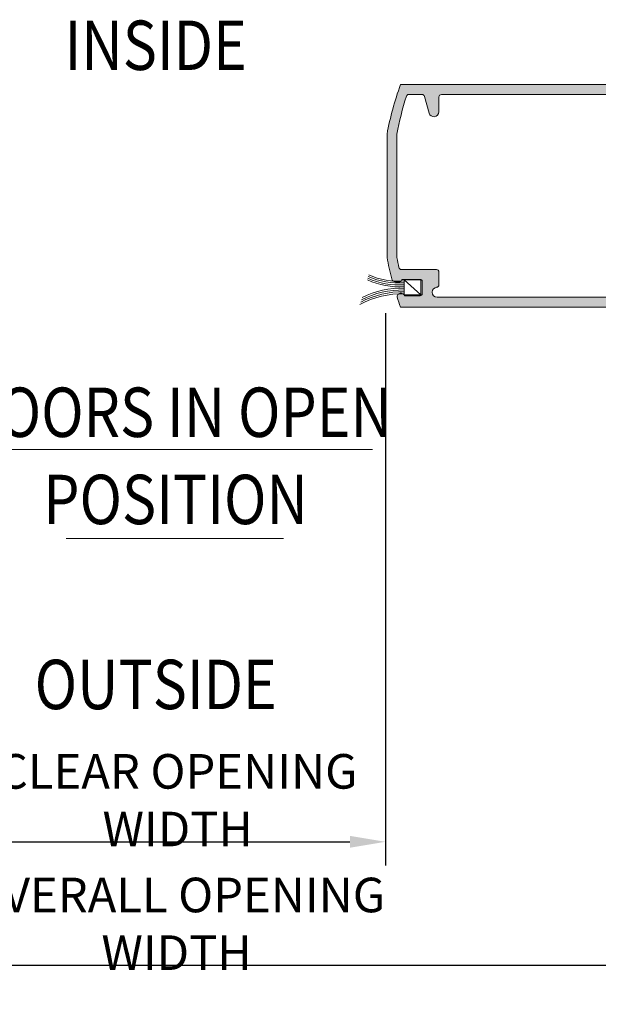
# Model space of a CAD drawing. Units: millimetres. Extents: x 36 to 590, y 14 to 393.
# Drawn here: x 454 to 513, y 169 to 269 of the extents above; entities that cross this region are included whole.
import ezdxf
from ezdxf.enums import TextEntityAlignment as Align

# ---------------------------------------------------------------- set-up
doc = ezdxf.new("R2010")
doc.units = ezdxf.units.MM
doc.header["$LTSCALE"] = 5
doc.layers.get('0').update_dxf_attribs({"linetype": 'CONTINUOUS', "lineweight": 9})
doc.layers.add('ALUM', color=7, linetype='CONTINUOUS', lineweight=9)
doc.layers.add('CAULK', color=21, linetype='CONTINUOUS', lineweight=9)
doc.styles.add('style1', font='ARIALBD.TTF', dxfattribs={"width": 0.85, "height": 3.5})
doc.dimstyles.new('LES1', dxfattribs={"dimscale": 1.2, "dimtxt": 3.5, "dimasz": 3, "dimexe": 2, "dimexo": 1, "dimgap": 2, "dimtad": 1, "dimtoh": 1, "dimlfac": 2.000000000000001, "dimzin": 0, "dimdsep": 46, "dimtxsty": 'style1', "dimcen": 0, "dimclrd": 256, "dimclre": 256, "dimadec": 0, "dimazin": 0, "dimtfac": 1, "dimtmove": 0, "dimatfit": 3, "dimfxl": 0, "dimtolj": 1, "dimtzin": 0, "dimarcsym": 0})

# ---------------------------------------------------------------- blocks, each defined once
blk = doc.blocks.new('*D216')
at = {"lineweight": -2}
for p, q in [((449.0716657818216, 242.7737122418948), (449.0716657818216, 182.9972729731041)), ((491.1406694950493, 238.8617102592909), (491.1406694950493, 182.9972729731041)), ((452.6716657818216, 185.3972729731041), (487.5406694950493, 185.3972729731041))]:
    blk.add_line(p, q, dxfattribs=at)
for points in [[(452.6716657818216, 185.9972729731041), (452.6716657818216, 184.7972729731041), (449.0716657818216, 185.3972729731041)], [(487.5406694950493, 185.9972729731041), (487.5406694950493, 184.7972729731041), (491.1406694950493, 185.3972729731041)]]:
    blk.add_solid(points)
at = {"color": 0, "insert": (470.1061676384354, 189.6069591941137), "char_height": 3.5, "attachment_point": 5, "style": 'style1'}
blk.add_mtext('\\A1;{CLEAR OPENING WIDTH}', dxfattribs=at)
blk = doc.blocks.new('*D230')
at = {"lineweight": -2}
for p, q in [((398.5148951922488, 185.3841680343869), (398.5148951922488, 170.4906144127595)), ((541.6974400846223, 185.7377214249804), (541.6974400846223, 170.4906144127595)), ((538.0974400846222, 172.8906144127595), (402.1148951922488, 172.8906144127595))]:
    blk.add_line(p, q, dxfattribs=at)
for points in [[(402.1148951922488, 173.4906144127595), (402.1148951922488, 172.2906144127595), (398.5148951922488, 172.8906144127595)], [(538.0974400846222, 173.4906144127595), (538.0974400846222, 172.2906144127595), (541.6974400846223, 172.8906144127595)]]:
    blk.add_solid(points)
at = {"color": 0, "insert": (469.9934113412673, 177.1003006337691), "char_height": 3.5, "attachment_point": 5, "style": 'style1'}
blk.add_mtext('\\A1;{OVERALL OPENING WIDTH}', dxfattribs=at)

msp = doc.modelspace()

# ---------------------------------------------------------------- hatches: boundary and pattern name
h = msp.add_hatch(color=1)
edge = h.paths.add_edge_path()
edge.add_line((514.051324637733, 250.7465558488651), (515.051324637733, 250.7465558488651))
edge.add_line((515.051324637733, 250.7465558488651), (515.0513246377329, 255.3095336396976))
edge.add_arc((515.3013241845548, 255.3095338708662), 0.2499995468219754, 104.99995203779429, 180.0000529800233, ccw=False)
edge.add_line((515.2366197427137, 255.5510149438659), (519.337287696205, 256.6497855623048))
edge.add_arc((519.3890516909868, 256.456600511446), 0.1999999375779501, -19.999997597263587, 105.0000598856517, ccw=False)
edge.add_line((519.576990159355, 256.3881965120116), (518.9133861382821, 254.5649600465578))
edge.add_arc((519.1013248682597, 254.4965559522778), 0.2000002158496785, 160.0000025029137, 289.9999442076257)
edge.add_line((519.1697287877424, 254.3086171586791), (520.1013247092588, 254.6476903398315))
edge.add_line((520.1013247092588, 254.6476903398315), (520.1013247092588, 255.4965558488647))
edge.add_line((520.1013247092588, 255.4965558488647), (521.3013247569426, 255.4965558488647))
edge.add_line((521.3013247569426, 255.4965558488647), (521.3013247569426, 261.4965558488647))
edge.add_line((521.3013247271402, 261.4965558488647), (521.5782478927828, 261.6119404527868))
edge.add_arc((521.5013247867449, 261.7965558375398), 0.2000000113247954, 292.619872632071, 450.0000162217277)
edge.add_line((521.5013247301205, 261.9965558488647), (492.6568091231505, 261.9965558488647))
edge.add_arc((524.2112792556603, 250.7465668995286), 33.49995278658833, 160.3775273745089, 169.2474886899754)
edge.add_line((491.2995112260206, 256.9965558488647), (491.2995112260207, 250.7465558488649))
edge.add_line((491.2995112260206, 250.7465558488651), (492.2995112260206, 250.7465558488651))
edge.add_line((492.2995112260206, 250.7465558488651), (492.2995112260206, 256.996555848866))
edge.add_arc((525.2119006394727, 250.7464192050346), 33.50059081522711, 162.497305345035, 169.2474387981463, ccw=False)
edge.add_arc((493.5007217917371, 260.7465517036989), 0.2500041451780951, 90.00056173970421, 162.4965467585521, ccw=False)
edge.add_line((493.5007193406447, 260.9965558488647), (494.8576796372762, 260.9965558488644))
edge.add_arc((494.8576775265809, 260.7465526702639), 0.2500031786094465, 15.00056242526938, 89.99951627043839, ccw=False)
edge.add_line((495.0991614182814, 260.8112606246749), (495.5515864213331, 259.1227872808257))
edge.add_arc((496.0419006056292, 259.2541666650999), 0.5076106203914591, 195.0000103090067, 359.9999979284419)
edge.add_line((496.5495112260206, 259.2541666467467), (496.5495112260206, 260.7465558488647))
edge.add_arc((496.7995109819714, 260.7465560929139), 0.249999755950972, 89.99994406798788, 180.000055931973, ccw=False)
edge.add_line((496.7995112260206, 260.9965558488647), (520.0513247569424, 260.9965558488649))
edge.add_arc((520.0513245939856, 260.7465556859082), 0.2500001629569473, 3.7346892725054204e-05, 89.99996265308118, ccw=False)
edge.add_line((520.3013247569426, 260.7465558488647), (520.3013247569426, 258.1352065046111))
edge.add_arc((520.0513245585928, 258.135206566901), 0.2500001983497178, 285.0000383300173, 359.9999857242636, ccw=False)
edge.add_line((520.1160295327527, 257.8937249620243), (515.1630957444532, 256.5665903528017))
edge.add_arc((515.5513245247749, 255.1177017872945), 1.499999887042227, 105.0000095659909, 179.9999899290154)
edge.add_line((514.0513246377328, 255.1177020509525), (514.051324637733, 250.7465558488651))
h = msp.add_hatch(color=1)
edge = h.paths.add_edge_path()
edge.add_line((514.051324637733, 250.7465558488651), (515.051324637733, 250.7465558488651))
edge.add_line((515.051324637733, 250.7465558488651), (515.0513246377333, 246.1835780580324))
edge.add_arc((515.3013230701237, 246.1835774485656), 0.2499984323910984, 179.9998603196921, 255.0002439455214)
edge.add_line((515.2366197427133, 245.9420972307011), (519.337287696205, 244.8433251817506))
edge.add_arc((519.3890510513683, 245.036511317472), 0.2000008199303482, 255.0001975455241, 380.000156340737)
edge.add_line((519.5769901593552, 245.1049161393925), (518.9133861382826, 246.9281516511722))
edge.add_arc((519.1013248682598, 246.9965557454524), 0.2000002158493144, 70.00005579252729, 199.9999974972227, ccw=False)
edge.add_line((519.1697287877419, 247.1844945390511), (520.1013247092588, 246.8454213578983))
edge.add_line((520.1013247092588, 246.8454213578979), (520.1013247092588, 245.9965558488647))
edge.add_line((520.1013247092588, 245.9965558488647), (521.3013247569426, 245.9965558488647))
edge.add_line((521.3013247569426, 245.9965558488647), (521.3013247569426, 239.9965558488647))
edge.add_line((521.3013247569426, 239.9965558488647), (521.5782443156535, 239.8811707827709))
edge.add_arc((521.5013201570376, 239.6965558488649), 0.2000000000000455, -90, 67.37979934588708, ccw=False)
edge.add_line((521.5013201570376, 239.4965558488647), (492.6568091233594, 239.4965558488647))
edge.add_arc((524.2139065537325, 250.747453675964), 33.50273272653868, 197.8166507477013, 199.6224278076407, ccw=False)
edge.add_arc((492.7179480778533, 240.4965561685357), 0.4000004199477088, 22.024180167239592, 180.0000457894033, ccw=False)
edge.add_line((493.0887587388382, 240.6465554673954), (494.661325724922, 240.6465554673952))
edge.add_arc((494.6613251013524, 240.8465549465585), 0.1999994791644033, 270.00017863999, 360.0003677757198)
edge.add_line((494.8613245805126, 240.8465562303348), (494.8613245805127, 242.0965562303348))
edge.add_arc((494.6613251013547, 242.0965556067675), 0.1999994791590951, 0.0001786392083680903, 89.99982136056366)
edge.add_line((494.6613257249223, 242.2965550859257), (492.7944300492628, 242.2970014055053))
edge.add_arc((492.6008975377084, 242.2465544154974), 0.199999329572291, -90.00012380847181, 14.609854582632522, ccw=False)
edge.add_line((492.6008971055368, 242.0465550859257), (492.1688540299756, 242.0465550859252))
edge.add_arc((492.1688525351111, 242.4465533895008), 0.3999983035780657, 194.5220239619973, 270.00021412448, ccw=False)
edge.add_arc((524.2117534840044, 250.7466556560934), 33.50043937097725, 190.7525462618181, 194.522193717798, ccw=False)
edge.add_line((491.2995112260206, 244.4965558488651), (491.2995112260206, 250.7465558488649))
edge.add_line((491.2995112260206, 250.7465558488651), (492.2995112260206, 250.7465558488651))
edge.add_line((492.2995112260206, 250.7465558488651), (492.2995112260206, 244.4965558488649))
edge.add_arc((525.2091563494032, 250.7461130442329), 33.49778660277656, 190.7524632316361, 192.5060344052083)
edge.add_arc((492.7502329051171, 243.5465544722014), 0.2499993862754839, 192.5056303833132, 270.0000141235815)
edge.add_line((492.7502329667426, 243.2965550859257), (496.2995112260206, 243.2965550859252))
edge.add_arc((496.2995118770742, 243.0465557369788), 0.249999348947592, -0.00014921072562401605, 90.00014921088189, ccw=False)
edge.add_line((496.5495112260209, 243.0465550859257), (496.5495112260205, 241.7465558488647))
edge.add_arc((496.299511877074, 241.7465551978115), 0.2499993489473483, -85.28042395619048, 0.00014921082981800282, ccw=False)
edge.add_arc((496.3304179032672, 240.9965558488542), 0.5009543119763805, 91.18228305552756, 273.5371438975581)
edge.add_line((496.3613245805137, 240.4965558488647), (520.0513247569427, 240.4965558488647))
edge.add_arc((520.0513250009917, 240.7465556048154), 0.2499997559509152, 269.9999440680009, 360.0000559320251)
edge.add_line((520.3013247569426, 240.7465558488647), (520.3013247569424, 243.3579049546998))
edge.add_arc((520.0513256730258, 243.357905985962), 0.2499990839187881, 359.9997636512276, 435.0001576529766)
edge.add_line((520.1160295327528, 243.5993867357055), (515.1630957444537, 244.9265218217653))
edge.add_arc((515.5513222959033, 246.3754086769981), 1.499997658170373, 179.9999629570969, 255.0000557617345, ccw=False)
edge.add_line((514.0513246377333, 246.3754096467773), (514.051324637733, 250.7465558488649))

# ---------------------------------------------------------------- linework, layer by layer
at = {"linetype": 'Continuous'}
for p, q in [((521.5013247301202, 261.9965558488649), (492.6568091233593, 261.9965558488649)), ((493.5007193406444, 260.9965558488649), (494.8576796372753, 260.9965558488649)), ((520.0513247569423, 260.9965558488649), (496.7995112260204, 260.9965558488649)), ((495.0991614182811, 260.8112606246751), (495.5515864213329, 259.1227872808259)), ((496.5495112260204, 260.7465558488649), (496.5495112260204, 259.254166646747)), ((491.2995112260204, 256.9965558488649), (491.2995112260204, 244.4965558488649)), ((492.2995112260204, 256.9965558488649), (492.2995112260204, 244.4965558488649)), ((496.2995112260204, 243.2965550859254), (492.7502329667431, 243.2965550859254)), ((496.5495112260204, 243.0465550859254), (496.5495112260204, 241.7465558488649)), ((494.6613257249218, 242.2965550859254), (492.7944300492626, 242.2970014055055)), ((494.8613245805126, 242.0965562303346), (494.8613245805126, 240.8465562303346)), ((492.600897105537, 242.0465550859254), (492.1688540299755, 242.0465550859254)), ((494.6613257249218, 240.6465554673952), (493.0887587388378, 240.6465554673952)), ((520.0513247569423, 240.4965558488649), (496.3613245805126, 240.4965558488649)), ((521.5013247301202, 239.4965558488649), (492.6568091233593, 239.4965558488649))]:
    msp.add_line(p, q, dxfattribs=at)
for p, q in [((449.8271685796167, 225.0860422275792), (489.8271685796167, 225.0860422275792)), ((458.8271685796167, 216.0860422275792), (480.8271685796167, 216.0860422275792))]:
    msp.add_line(p, q)
for centre, radius, start, end in [((524.2112792556653, 250.7465668995229), 33.49995278659504, 160.3775273734431, 169.2474886899691), ((493.5007217917372, 260.7465517036986), 0.2500041451784443, 90.00056173971045, 162.4965467585352), ((494.8576775265809, 260.7465526702637), 0.2500031786100274, 15.00056242531757, 89.99951627047867), ((496.7995109819711, 260.7465560929141), 0.2499997559509125, 89.9999440679867, 180.0000559320129), ((525.2119006394795, 250.7464192050376), 33.50059081523342, 162.497305345042, 169.2474387981534), ((496.0419006056289, 259.2541666650997), 0.5076106203913806, 195.0000103089884, 359.9999979284597), ((524.2117534840089, 250.7466556560922), 33.50043937098159, 190.7525462618147, 194.5221937177945), ((525.2091563494067, 250.7461130442531), 33.49778660278459, 190.7524632316687, 192.5060344052409), ((496.299511877074, 243.046555736979), 0.2499993489475636, 359.9998507891908, 90.00014921081006), ((492.1688525351109, 242.446553389501), 0.3999983035780682, 194.522023962039, 270.0002141245307), ((492.600897537708, 242.2465544154976), 0.1999993295723088, 269.9998761916066, 14.60985458272985), ((494.6613251013549, 242.0965556067678), 0.199999479159056, 0.0001786393261379557, 89.99982136067224), ((496.3613245805126, 240.9965558488649), 0.5, 90, 270), ((496.299511877074, 241.7465551978117), 0.2499993489475636, 269.9998507891896, 0.0001492108092548241), ((492.7179480778531, 240.4965561685359), 0.4000004199478063, 22.02418016723312, 180.0000457894188), ((524.2139065537484, 250.7474536759893), 33.50273272656169, 197.8166507477341, 199.6224278076736), ((494.6613251013522, 240.8465549465587), 0.1999994791644277, 270.0001786399653, 0.0003677756902179106)]:
    msp.add_arc(centre, radius, start, end, dxfattribs=at)
at = {"layer": 'ALUM', "color": 4, "linetype": 'Continuous'}
msp.add_arc((492.7502329051166, 243.5465544722011), 0.2499993862752174, 192.5056303833744, 270.0000141236344, dxfattribs=at)
at = {"layer": 'CAULK'}
msp.add_line((494.7253201747343, 240.7377469674894), (493.0406453239383, 242.2336675237303), dxfattribs=at)
msp.add_lwpolyline([(494.7253201747343, 242.2336675237303), (494.7253201747343, 240.7377469674894), (493.0406453239383, 240.7377469674894), (493.0406453239383, 242.2336675237303)], close=True, dxfattribs=at)
for centre, radius, start, end in [((492.4552031922248, 248.9103971266001), 7.366181830498135, 244.7636722252149, 274.5585050892604), ((492.4552031922248, 249.0985069624222), 7.366181830498135, 245.1383886200655, 274.5585050892604), ((492.4552031922248, 249.2955749285831), 7.366181830498135, 245.5228496919732, 274.5585050892604), ((492.4552031922248, 249.4747266340675), 7.366181830498135, 245.8651498116557, 274.5585050892604), ((492.869226715652, 232.117286470877), 9.11072721498982, 88.92191456001771, 117.1329766720524), ((492.869226715652, 232.3065223414961), 9.11072721498982, 88.92191456001771, 116.6089401978354), ((492.869226715652, 231.7393632394088), 9.11072721498982, 88.92191456001771, 118.2421816538749), ((492.869226715652, 231.9285991100279), 9.11072721498982, 88.92191456001771, 117.6759197814548)]:
    msp.add_arc(centre, radius, start, end, dxfattribs=at)

# ---------------------------------------------------------------- texts
at = {"style": 'style1', "width": 0.85}
for s, p in [('INSIDE', (467.8788349677802, 263.4781342506097)), ('DOORS IN OPEN', (469.8911894325624, 226.3515625776705)), ('POSITION', (469.8911894325624, 217.5323045573292)), ('OUTSIDE', (467.8788349677802, 198.8167884242456))]:
    msp.add_text(s, height=5, dxfattribs=at).set_placement(p, align=Align.CENTER)

# ---------------------------------------------------------------- dimensions: what is measured, and where the dimension line sits
dim = msp.add_linear_dim(base=(491.1406694950493, 185.3972729731041), p1=(449.0716657818216, 243.9737122418948), p2=(491.1406694950493, 240.0617102592909), text='{CLEAR OPENING WIDTH}', dimstyle='LES1', override={"dimtxt": 2, "dimlfac": 2})
dim.commit()
dim.dimension.update_dxf_attribs({"geometry": '*D216', "text_midpoint": (470.1061676384354, 185.3972729731041), "dimtype": 160})
dim = msp.add_linear_dim(base=(398.5148951922488, 172.8906144127595), p1=(541.6974400846223, 186.9377214249804), p2=(398.5148951922488, 186.5841680343869), text='{OVERALL OPENING WIDTH}', dimstyle='LES1')
dim.commit()
dim.dimension.update_dxf_attribs({"geometry": '*D230', "text_midpoint": (469.9934113412673, 172.8906144127595), "dimtype": 160})

doc.saveas('drawing.dxf')
